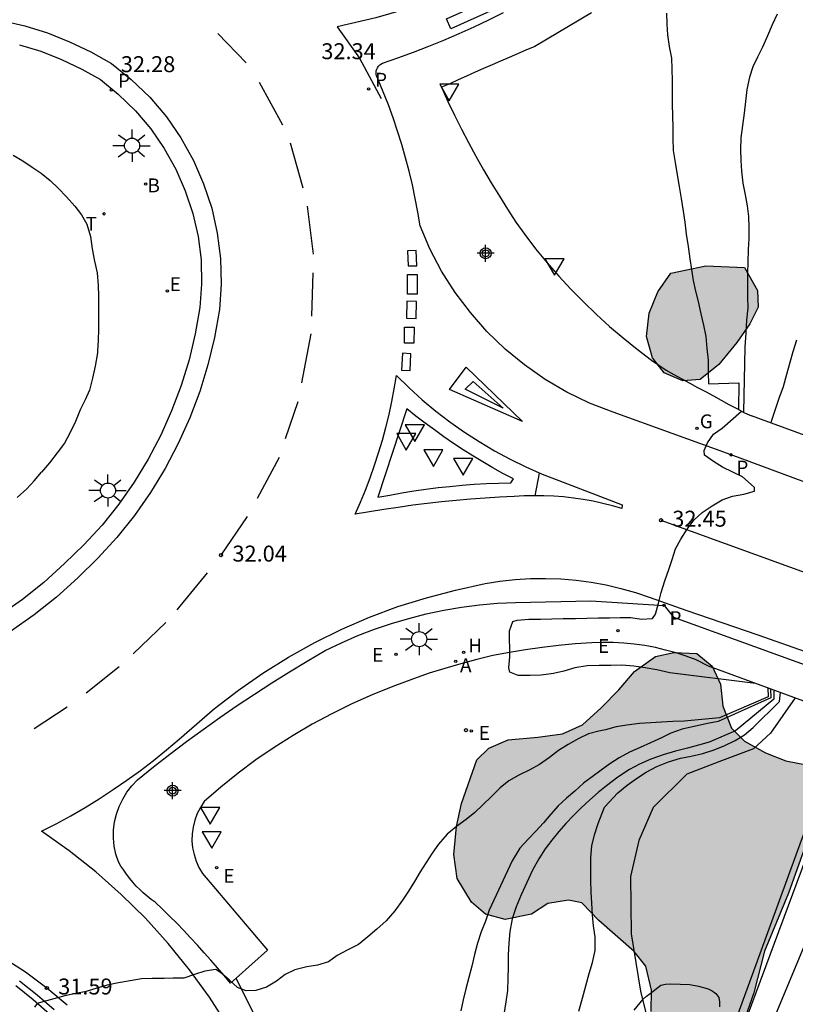
# Model space of a CAD drawing. Units: metres. Extents: x 579244 to 579594, y 4789290 to 4789541.
# Drawn here: x 579347 to 579383, y 4789420 to 4789466 of the extents above; entities that cross this region are included whole.
import ezdxf

# ---------------------------------------------------------------- set-up
doc = ezdxf.new("R2010")
doc.units = ezdxf.units.M
for name, color, linetype in [('020104', 34, 'Continuous'), ('020204', 9, 'Continuous'), ('020308', 9, 'Continuous'), ('060108', 9, 'Continuous'), ('060111', 9, 'Continuous'), ('060113', 4, 'Continuous'), ('060125', 1, 'Continuous'), ('060135', 9, 'Continuous'), ('070105', 6, 'Continuous'), ('100105', 3, 'Continuous'), ('100106', 63, 'Continuous'), ('100107', 3, 'Continuous'), ('200202', 4, 'Continuous'), ('200204', 4, 'Continuous'), ('200205', 4, 'Continuous'), ('200302', 4, 'Continuous'), ('200304', 4, 'Continuous'), ('200305', 4, 'Continuous'), ('210205', 4, 'Continuous'), ('210305', 4, 'Continuous'), ('220207', 9, 'Continuous'), ('220307', 9, 'Continuous'), ('230204', 9, 'Continuous'), ('230304', 9, 'Continuous'), ('240205', 1, 'Continuous'), ('240305', 1, 'Continuous'), ('250206', 9, 'Continuous'), ('260101', 9, 'Continuous'), ('260205', 9, 'Continuous'), ('990504', 63, 'Continuous'), ('Centroides', 1, 'Continuous')]:
    doc.layers.add(name, color=color, linetype=linetype)
doc.layers.add('020105', color=24, linetype='Continuous', lineweight=30)
doc.styles.add('ARIAL', font='ARIAL.TTF', dxfattribs={"height": 1})
doc.styles.add('ROMANS', font='romans__.ttf', dxfattribs={"height": 1})

# ---------------------------------------------------------------- blocks, each defined once
blk = doc.blocks.new('PLUVI3')
blk.add_circle((0, 0), 0.055)
blk = doc.blocks.new('FAROLA')
for p, q in [((-0.63, 0.51), (-0.255, 0.245)), ((0, 0.355), (0, 0.755)), ((0.605, 0.49), (0.276, 0.223)), ((-0.355, 0), (-0.895, 0)), ((0.355, 0), (0.855, 0)), ((-0.65, -0.52), (-0.255, -0.24)), ((0, -0.355), (0, -0.755)), ((0.585, -0.52), (0.256, -0.246))]:
    blk.add_line(p, q)
blk.add_circle((0, 0), 0.355)
blk = doc.blocks.new('HIDRAN')
blk.add_circle((0, 0), 0.055)
blk = doc.blocks.new('REGALU')
blk.add_circle((0, 0), 0.055)
blk = doc.blocks.new('SETRA')
at = {"linetype": 'Continuous'}
blk.add_lwpolyline([(0.451, 0.26), (-0.45, 0.26), (-0.001, -0.52)], close=True, dxfattribs=at)
blk = doc.blocks.new('BOCAR')
blk.add_circle((0, 0), 0.055)
blk = doc.blocks.new('ABAS')
blk.add_circle((0, 0), 0.055)
blk = doc.blocks.new('RETEL')
blk.add_circle((0, 0), 0.055)
blk = doc.blocks.new('REGAS')
blk.add_circle((0, 0), 0.055)
blk = doc.blocks.new('Centroide')
for points in [[(0.402, 0), (-0.402, 0)], [(0, -0.402), (0, 0.402)]]:
    blk.add_lwpolyline(points)
for radius in [0.256, 0.159]:
    blk.add_circle((0, 0), radius)
blk = doc.blocks.new('COTAPU')
blk.add_circle((0, 0), 0.075)

msp = doc.modelspace()

# ---------------------------------------------------------------- hatches: boundary and pattern name
at = {"layer": '990504'}
for points in [[(579378.887, 4789454.824), (579380.707, 4789454.734), (579381.317, 4789453.664), (579381.347, 4789452.884), (579380.957, 4789452.094), (579380.347, 4789451.224), (579379.507, 4789450.184), (579378.627, 4789449.484), (579377.807, 4789449.414), (579376.937, 4789449.794), (579376.397, 4789450.494), (579376.107, 4789451.494), (579376.227, 4789452.594), (579376.637, 4789453.604), (579377.247, 4789454.474)], [(579384.646, 4789430.824), (579383.646, 4789427.814), (579382.776, 4789425.354), (579381.656, 4789422.634), (579381.146, 4789420.685), (579380.736, 4789419.525), (579380.416, 4789418.385), (579380.196, 4789417.325), (579379.556, 4789415.155), (579379.276, 4789413.975), (579378.936, 4789412.835), (579378.476, 4789411.685), (579377.986, 4789410.735), (579377.246, 4789409.675), (579376.516, 4789409.225), (579375.526, 4789409.135), (579374.876, 4789409.495), (579374.326, 4789410.285), (579374.256, 4789411.105), (579374.266, 4789412.245), (579374.406, 4789413.375), (579374.656, 4789414.405), (579375.016, 4789415.605), (579375.326, 4789416.595), (579376.236, 4789418.745), (579376.326, 4789419.805), (579376.336, 4789420.805), (579376.076, 4789421.925), (579375.526, 4789422.625), (579373.866, 4789424.075), (579373.066, 4789424.905), (579372.446, 4789425.035), (579371.476, 4789424.875), (579370.706, 4789424.375), (579369.466, 4789424.125), (579368.546, 4789424.375), (579367.886, 4789424.935), (579367.216, 4789426.045), (579367.066, 4789427.175), (579367.187, 4789428.485), (579367.417, 4789429.565), (579368.137, 4789431.625), (579368.697, 4789432.175), (579369.607, 4789432.554), (579371.006, 4789432.684), (579372.166, 4789432.844), (579373.106, 4789433.264), (579373.986, 4789434.064), (579374.806, 4789434.914), (579375.546, 4789435.774), (579376.536, 4789436.474), (579377.386, 4789436.654), (579378.466, 4789436.614), (579379.186, 4789436.024), (579379.576, 4789435.174), (579379.686, 4789434.144), (579380.096, 4789433.104), (579380.716, 4789432.494), (579381.696, 4789431.944), (579382.646, 4789431.574), (579383.706, 4789431.374), (579384.356, 4789430.904)]]:
    msp.add_hatch(color=256, dxfattribs=at).paths.add_polyline_path(points)

# ---------------------------------------------------------------- linework, layer by layer
at = {"layer": '020104', "flags": 128}
for points, elevation in [([(579377.047, 4789466.683), (579377.057, 4789466.163), (579377.097, 4789465.663), (579377.177, 4789465.123), (579377.277, 4789464.573), (579377.297, 4789464.073), (579377.307, 4789463.513), (579377.317, 4789462.993), (579377.317, 4789462.433), (579377.327, 4789461.853), (579377.337, 4789461.333), (579377.347, 4789460.804), (579377.367, 4789460.234), (579377.447, 4789459.674), (579377.547, 4789459.094), (579377.647, 4789458.544), (579377.737, 4789457.984), (579377.837, 4789457.394), (579377.907, 4789456.864), (579377.977, 4789456.314), (579378.057, 4789455.734), (579378.137, 4789455.144), (579378.217, 4789454.644), (579378.307, 4789454.134), (579378.407, 4789453.634), (579378.537, 4789453.144), (579378.667, 4789452.564), (579378.787, 4789452.034), (579378.887, 4789451.494), (579378.937, 4789450.944), (579378.997, 4789450.384), (579379.007, 4789449.804), (579379.017, 4789449.284), (579380.447, 4789449.319), (579380.422, 4789448.073)], 32), ([(579382.237, 4789466.643), (579382.007, 4789466.133), (579381.787, 4789465.623), (579381.557, 4789465.093), (579381.327, 4789464.623), (579381.107, 4789464.163), (579380.947, 4789463.673), (579380.827, 4789463.103), (579380.757, 4789462.543), (579380.687, 4789461.983), (579380.617, 4789461.403), (579380.537, 4789460.833), (579380.527, 4789460.283), (579380.537, 4789459.773), (579380.577, 4789459.263), (579380.637, 4789458.703), (579380.737, 4789458.154), (579380.837, 4789457.644), (579380.897, 4789457.144), (579380.917, 4789456.614), (579380.907, 4789456.084), (579380.877, 4789455.584), (579380.867, 4789454.994), (579380.847, 4789454.494), (579380.847, 4789453.914), (579380.857, 4789453.344), (579380.867, 4789452.844), (579380.807, 4789452.264), (579380.767, 4789451.674), (579380.727, 4789450.994), (579380.666, 4789447.941)], 31), ([(579346.358, 4789460.014), (579346.818, 4789459.754), (579347.258, 4789459.454), (579347.678, 4789459.164), (579348.098, 4789458.824), (579348.478, 4789458.474), (579348.868, 4789458.064), (579349.258, 4789457.624), (579349.568, 4789457.214), (579349.818, 4789456.774), (579349.998, 4789456.204), (579350.078, 4789455.624), (579350.178, 4789455.034), (579350.308, 4789454.484), (579350.358, 4789453.904), (579350.368, 4789453.404), (579350.378, 4789452.904), (579350.377, 4789452.364), (579350.377, 4789451.834), (579350.357, 4789451.334), (579350.327, 4789450.814), (579350.327, 4789450.734), (579350.217, 4789450.104), (579350.097, 4789449.544), (579349.947, 4789448.984), (579349.747, 4789448.524), (579349.517, 4789448.054), (579349.287, 4789447.514), (579349.027, 4789446.965), (579348.767, 4789446.495), (579348.437, 4789446.035), (579348.067, 4789445.575), (579347.697, 4789445.125)], 33), ([(579369.647, 4789435.934), (579369.687, 4789436.454), (579369.667, 4789437.674), (579369.827, 4789438.124), (579370.027, 4789438.174), (579370.577, 4789438.224), (579371.127, 4789438.234), (579371.657, 4789438.244), (579372.197, 4789438.254), (579372.777, 4789438.264), (579373.307, 4789438.274), (579373.857, 4789438.284), (579374.367, 4789438.294), (579374.876, 4789438.304), (579375.376, 4789438.304), (579375.876, 4789438.234), (579376.396, 4789438.254), (579376.526, 4789438.454), (579376.666, 4789438.974), (579376.796, 4789439.484), (579376.966, 4789440.024), (579377.156, 4789440.554), (579377.316, 4789441.034), (579377.466, 4789441.534), (579377.726, 4789441.984), (579378.016, 4789442.454), (579378.346, 4789442.894), (579378.726, 4789443.234), (579379.186, 4789443.544), (579379.666, 4789443.824), (579380.146, 4789444.004), (579380.686, 4789444.094), (579381.176, 4789444.234), (579381.186, 4789444.414), (579381.016, 4789444.554), (579380.616, 4789444.904), (579380.156, 4789445.134), (579379.677, 4789445.364), (579379.247, 4789445.624), (579378.827, 4789445.924), (579378.817, 4789446.154), (579378.967, 4789446.504), (579379.257, 4789446.914), (579379.657, 4789447.194), (579380.565, 4789447.996)], 33), ([(579346.547, 4789443.935), (579347.007, 4789444.345), (579347.347, 4789444.725), (579347.697, 4789445.125)], 33), ([(579381.233, 4789435.212), (579377.196, 4789435.714), (579376.586, 4789435.844), (579376.046, 4789435.934), (579375.506, 4789436.014), (579374.956, 4789436.064), (579374.426, 4789436.054), (579373.886, 4789436.044), (579373.316, 4789436.034), (579372.747, 4789435.934), (579372.227, 4789435.784), (579371.737, 4789435.674), (579371.167, 4789435.594), (579370.637, 4789435.584), (579370.087, 4789435.574), (579369.687, 4789435.734), (579369.647, 4789435.934)], 33), ([(579381.803, 4789435.002), (579381.826, 4789434.584), (579379.536, 4789433.594), (579377.876, 4789433.444), (579377.346, 4789433.414), (579376.816, 4789433.394), (579376.316, 4789433.354), (579375.776, 4789433.324), (579375.186, 4789433.254), (579374.676, 4789433.164), (579374.176, 4789433.024), (579373.876, 4789432.974), (579373.386, 4789432.844), (579372.926, 4789432.624), (579372.436, 4789432.334), (579371.976, 4789432.064), (579371.556, 4789431.724), (579371.086, 4789431.404), (579370.636, 4789431.154), (579370.116, 4789430.905), (579369.636, 4789430.635), (579369.236, 4789430.305), (579368.826, 4789429.905), (579368.426, 4789429.505), (579368.046, 4789429.145), (579367.636, 4789428.815), (579367.187, 4789428.495), (579366.747, 4789428.125), (579366.347, 4789427.655), (579366.047, 4789427.235), (579365.757, 4789426.795), (579365.477, 4789426.355), (579365.217, 4789425.905), (579364.937, 4789425.455), (579364.647, 4789425.025), (579364.287, 4789424.525), (579363.887, 4789424.065), (579363.437, 4789423.665), (579363.027, 4789423.305), (579362.577, 4789422.945), (579362.077, 4789422.705), (579361.587, 4789422.435), (579361.167, 4789422.135), (579360.657, 4789421.985), (579360.157, 4789421.905), (579359.597, 4789421.755), (579359.137, 4789421.535), (579358.727, 4789421.225), (579358.267, 4789420.945), (579357.757, 4789420.785), (579357.307, 4789420.775), (579356.907, 4789420.925), (579356.507, 4789421.295), (579356.107, 4789421.635), (579355.877, 4789421.775), (579355.367, 4789421.695), (579354.877, 4789421.535), (579354.387, 4789421.375), (579353.877, 4789421.365), (579353.457, 4789421.355), (579352.897, 4789421.345), (579352.397, 4789421.335), (579351.857, 4789421.245), (579351.317, 4789421.155), (579350.777, 4789421.035), (579350.287, 4789420.895), (579349.797, 4789420.745), (579349.307, 4789420.645), (579348.797, 4789420.535), (579348.267, 4789420.405), (579347.757, 4789420.255), (579347.487, 4789420.175), (579347.367, 4789420.005)], 32), ([(579381.925, 4789434.957), (579381.946, 4789434.534), (579379.476, 4789433.424), (579378.976, 4789433.334), (579377.776, 4789433.054), (579377.256, 4789432.874), (579376.806, 4789432.654), (579376.296, 4789432.424), (579375.806, 4789432.204), (579375.316, 4789431.984), (579374.826, 4789431.714), (579374.386, 4789431.434), (579373.976, 4789431.134), (579373.556, 4789430.824), (579373.156, 4789430.524), (579372.736, 4789430.154), (579372.346, 4789429.814), (579371.966, 4789429.465), (579371.616, 4789429.075), (579371.266, 4789428.665), (579370.906, 4789428.265), (579370.556, 4789427.895), (579370.166, 4789427.475), (579369.796, 4789426.875), (579368.716, 4789424.555), (579368.546, 4789424.045), (579368.346, 4789423.545), (579368.166, 4789423.005), (579368.036, 4789422.475), (579367.906, 4789421.925), (579367.766, 4789421.405), (579367.626, 4789420.865), (579367.496, 4789420.345), (579367.386, 4789419.835)], 31), ([(579372.936, 4789419.815), (579373.096, 4789420.425), (579373.256, 4789421.015), (579373.416, 4789421.585), (579373.566, 4789422.105), (579373.696, 4789422.665), (579373.696, 4789423.305), (579373.626, 4789423.825), (579373.576, 4789424.345), (579373.546, 4789424.885), (579373.506, 4789425.405), (579373.486, 4789425.965), (579373.486, 4789426.525), (579373.496, 4789427.035), (579373.546, 4789427.575), (579373.666, 4789428.095), (579373.836, 4789428.624), (579374.136, 4789429.394), (579374.756, 4789430.064), (579375.206, 4789430.434), (579375.636, 4789430.744), (579376.096, 4789431.044), (579376.596, 4789431.304), (579377.146, 4789431.524), (579377.706, 4789431.704), (579378.206, 4789431.794), (579378.746, 4789431.914), (579379.286, 4789432.094), (579379.786, 4789432.294), (579380.266, 4789432.524), (579380.716, 4789432.794), (579381.116, 4789433.134), (579382.356, 4789434.364), (579382.394, 4789434.784)], 29), ([(579383.096, 4789434.526), (579381.936, 4789432.874), (579381.126, 4789432.134), (579379.506, 4789431.534), (579377.996, 4789430.954), (579376.416, 4789429.384), (579375.746, 4789427.834), (579375.356, 4789426.135), (579375.386, 4789423.455), (579375.826, 4789420.755), (579376.356, 4789418.615)], 28), ([(579374.522, 4789403.524), (579374.476, 4789402.791), (579374.632, 4789402.605), (579374.769, 4789402.674), (579374.916, 4789402.801), (579375.132, 4789403.056), (579375.779, 4789404.184), (579376.007, 4789404.57), (579376.509, 4789405.596), (579378.781, 4789411.404), (579379.251, 4789412.534), (579380.865, 4789416.522), (579385.603, 4789427.889), (579385.829, 4789428.317), (579386.201, 4789429.097), (579386.427, 4789429.687), (579386.835, 4789430.713), (579387.213, 4789431.739), (579387.664, 4789432.843)], 27)]:
    msp.add_lwpolyline(points, dxfattribs=dict(at, elevation=elevation))
at = {"layer": '020105', "elevation": 30, "flags": 128}
for points in [[(579383.157, 4789451.334), (579382.987, 4789450.784), (579382.837, 4789450.284), (579382.687, 4789449.714), (579382.527, 4789449.144), (579382.327, 4789448.584), (579382.156, 4789448.074), (579381.956, 4789447.514), (579381.948, 4789447.441)], [(579382.082, 4789434.899), (579382.086, 4789434.474), (579380.286, 4789432.984), (579379.046, 4789432.454), (579378.556, 4789432.304), (579378.026, 4789432.174), (579377.476, 4789432.034), (579376.886, 4789431.854), (579376.306, 4789431.654), (579375.776, 4789431.414), (579375.316, 4789431.164), (579374.766, 4789430.804), (579374.236, 4789430.404), (579373.836, 4789430.084), (579373.426, 4789429.724), (579373.046, 4789429.374), (579372.676, 4789429.005), (579372.316, 4789428.635), (579371.986, 4789428.255), (579371.666, 4789427.855), (579371.356, 4789427.435), (579371.056, 4789426.975), (579370.756, 4789426.435), (579370.486, 4789425.865), (579370.226, 4789425.275), (579369.986, 4789424.725), (579369.806, 4789424.155), (579369.696, 4789423.565), (579369.636, 4789423.005), (579369.616, 4789422.465), (579369.606, 4789421.905), (579369.596, 4789421.355), (579369.576, 4789420.795), (579369.506, 4789420.255), (579369.406, 4789419.665)]]:
    msp.add_lwpolyline(points, dxfattribs=at)
at = {"layer": '060108'}
for points in [[(579388.814, 4789442.702, 32.618), (579380.077, 4789445.944, 32.689), (579374.537, 4789447.944, 32.329), (579373.427, 4789448.374, 32.309), (579372.367, 4789448.884, 32.289), (579371.347, 4789449.484, 32.279), (579370.377, 4789450.164, 32.259), (579369.467, 4789450.914, 32.239), (579368.617, 4789451.734, 32.229), (579367.837, 4789452.624, 32.209), (579367.127, 4789453.564, 32.189), (579366.487, 4789454.564, 32.179), (579365.937, 4789455.614, 32.159), (579365.477, 4789456.704, 32.149), (579365.367, 4789457.344, 32.129), (579365.247, 4789457.984, 32.109), (579365.117, 4789458.624, 32.099), (579364.967, 4789459.264, 32.089), (579364.797, 4789459.894, 32.079), (579364.617, 4789460.524, 32.079), (579364.417, 4789461.144, 32.069), (579364.207, 4789461.764, 32.069), (579363.987, 4789462.374, 32.079), (579363.747, 4789462.984, 32.079), (579363.497, 4789463.594, 32.089), (579363.457, 4789463.664, 32.069), (579363.427, 4789463.734, 32.059), (579363.407, 4789463.814, 32.049), (579363.407, 4789463.894, 32.029), (579363.417, 4789463.974, 32.019), (579363.447, 4789464.054, 31.999), (579363.477, 4789464.124, 31.989), (579363.527, 4789464.194, 31.969), (579363.577, 4789464.254, 31.959), (579363.637, 4789464.294, 31.949), (579363.717, 4789464.344, 31.939), (579364.437, 4789464.594, 31.929), (579365.167, 4789464.854, 31.909), (579365.887, 4789465.134, 31.889), (579366.597, 4789465.424, 31.869), (579367.307, 4789465.724, 31.839), (579368.007, 4789466.044, 31.809), (579368.707, 4789466.374, 31.779), (579369.397, 4789466.724, 31.739)], [(579373.517, 4789466.703, 31.719), (579370.857, 4789465.124, 31.879), (579370.447, 4789464.944, 31.899), (579370.057, 4789464.774, 31.929), (579369.657, 4789464.604, 31.949), (579369.257, 4789464.434, 31.959), (579368.857, 4789464.264, 31.979), (579368.457, 4789464.084, 31.989), (579368.057, 4789463.914, 31.999), (579367.657, 4789463.734, 31.999), (579367.267, 4789463.554, 31.999), (579366.867, 4789463.374, 31.999), (579366.477, 4789463.204, 31.999), (579366.777, 4789462.544, 32.009), (579367.087, 4789461.894, 32.039), (579367.417, 4789461.244, 32.059), (579367.747, 4789460.604, 32.079), (579368.097, 4789459.964, 32.109), (579368.447, 4789459.334, 32.129), (579368.817, 4789458.714, 32.159), (579369.197, 4789458.094, 32.189), (579369.577, 4789457.484, 32.229), (579369.977, 4789456.874, 32.259), (579370.387, 4789456.284, 32.299), (579370.897, 4789455.614, 32.279), (579371.437, 4789454.964, 32.279), (579371.987, 4789454.334, 32.279), (579372.557, 4789453.724, 32.289), (579373.147, 4789453.124, 32.309), (579373.757, 4789452.534, 32.339), (579374.377, 4789451.974, 32.369), (579375.017, 4789451.434, 32.409), (579375.677, 4789450.904, 32.449), (579376.347, 4789450.394, 32.509), (579377.037, 4789449.914, 32.569), (579377.397, 4789449.714, 32.579), (579377.767, 4789449.514, 32.599), (579378.137, 4789449.314, 32.599), (579378.507, 4789449.114, 32.609), (579378.877, 4789448.914, 32.609), (579379.247, 4789448.714, 32.599), (579379.607, 4789448.514, 32.589), (579379.977, 4789448.314, 32.579), (579380.347, 4789448.114, 32.559), (579380.717, 4789447.914, 32.529), (579381.037, 4789447.774, 32.509)], [(579356.833, 4789421.373, 31.678), (579356.567, 4789421.135, 31.669), (579356.267, 4789421.495, 31.679), (579355.957, 4789421.855, 31.689), (579355.647, 4789422.215, 31.709), (579355.337, 4789422.565, 31.719), (579355.017, 4789422.915, 31.729), (579354.697, 4789423.265, 31.749), (579354.377, 4789423.605, 31.759), (579354.047, 4789423.945, 31.769), (579353.707, 4789424.275, 31.779), (579353.377, 4789424.605, 31.789), (579353.037, 4789424.935, 31.799), (579352.847, 4789425.065, 31.819), (579352.657, 4789425.215, 31.839), (579352.477, 4789425.375, 31.859), (579352.307, 4789425.535, 31.889), (579352.147, 4789425.695, 31.909), (579351.987, 4789425.875, 31.939), (579351.837, 4789426.055, 31.959), (579351.687, 4789426.245, 31.989), (579351.557, 4789426.435, 32.009), (579351.427, 4789426.625, 32.039), (579351.307, 4789426.835, 32.069), (579351.187, 4789427.195, 32.049), (579351.107, 4789427.565, 32.039), (579351.077, 4789427.945, 32.039), (579351.077, 4789428.325, 32.029), (579351.127, 4789428.705, 32.029), (579351.217, 4789429.075, 32.039), (579351.337, 4789429.435, 32.039), (579351.507, 4789429.775, 32.049), (579351.707, 4789430.095, 32.059), (579351.937, 4789430.395, 32.079), (579352.207, 4789430.675, 32.099), (579352.957, 4789431.285, 32.099), (579353.727, 4789431.885, 32.089), (579354.507, 4789432.475, 32.089), (579355.287, 4789433.045, 32.079), (579356.077, 4789433.615, 32.069), (579356.887, 4789434.165, 32.049), (579357.697, 4789434.705, 32.029), (579358.507, 4789435.235, 32.009), (579359.337, 4789435.755, 31.979), (579360.167, 4789436.255, 31.949), (579361.017, 4789436.755, 31.919), (579361.777, 4789437.115, 31.919), (579362.547, 4789437.454, 31.939), (579363.337, 4789437.754, 31.959), (579364.137, 4789438.024, 31.979), (579364.947, 4789438.264, 32.009), (579365.767, 4789438.474, 32.039), (579366.597, 4789438.654, 32.079), (579367.427, 4789438.794, 32.119), (579368.267, 4789438.894, 32.169), (579369.107, 4789438.974, 32.219), (579369.957, 4789439.014, 32.279), (579373.497, 4789439.094, 32.609), (579376.936, 4789438.874, 32.739), (579377.376, 4789438.314, 32.739), (579386.06, 4789435.168, 32.68)], [(579379.026, 4789436.024, 32.799), (579378.436, 4789436.314, 32.849), (579377.966, 4789436.484, 32.889), (579377.496, 4789436.644, 32.919), (579377.006, 4789436.774, 32.939), (579376.526, 4789436.894, 32.949), (579376.026, 4789436.984, 32.949), (579375.536, 4789437.054, 32.939), (579375.036, 4789437.094, 32.919), (579374.536, 4789437.124, 32.889), (579374.036, 4789437.124, 32.849), (579373.537, 4789437.114, 32.799), (579372.757, 4789437.064, 32.739), (579371.977, 4789436.994, 32.689), (579371.207, 4789436.904, 32.649), (579370.427, 4789436.794, 32.599), (579369.667, 4789436.664, 32.569), (579368.897, 4789436.514, 32.529), (579368.137, 4789436.334, 32.499), (579367.387, 4789436.134, 32.479), (579366.637, 4789435.914, 32.459), (579365.897, 4789435.684, 32.439), (579365.167, 4789435.424, 32.429), (579364.187, 4789435.065, 32.409), (579363.217, 4789434.675, 32.389), (579362.267, 4789434.245, 32.369), (579361.327, 4789433.785, 32.349), (579360.407, 4789433.295, 32.329), (579359.507, 4789432.765, 32.309), (579358.627, 4789432.205, 32.289), (579357.767, 4789431.615, 32.259), (579356.937, 4789430.995, 32.239), (579356.117, 4789430.345, 32.209), (579355.337, 4789429.665, 32.189), (579355.157, 4789429.385, 32.179), (579355.007, 4789429.095, 32.159), (579354.897, 4789428.785, 32.149), (579354.817, 4789428.465, 32.129), (579354.767, 4789428.145, 32.109), (579354.757, 4789427.815, 32.089), (579354.787, 4789427.495, 32.059), (579354.857, 4789427.175, 32.029), (579354.957, 4789426.865, 32.009), (579355.087, 4789426.565, 31.979), (579355.257, 4789426.285, 31.949), (579358.307, 4789422.685, 31.729), (579356.833, 4789421.373, 31.678)], [(579348.077, 4789419.675, 31.489), (579347.297, 4789420.355, 31.519), (579346.487, 4789421.005, 31.559)]]:
    msp.add_polyline3d(points, dxfattribs=at)
at = {"layer": '060111'}
msp.add_polyline3d([(579358.217, 4789418.595, 32.199), (579356.833, 4789421.373, 32.265)], dxfattribs=at)
at = {"layer": '060113'}
for points in [[(579385.877, 4789433.501, 26.75), (579384.476, 4789429.394, 26.766), (579380.388, 4789418.367, 26.81)], [(579346.667, 4789421.245, 31.409), (579347.489, 4789420.585, 31.369), (579348.287, 4789419.89, 31.339)]]:
    msp.add_polyline3d(points, dxfattribs=at)
at = {"layer": '060125'}
for points in [[(579389.536, 4789444.668, 33.324), (579381.037, 4789447.774, 33.429)], [(579385.501, 4789433.64, 33.49), (579379.026, 4789436.024, 33.519)]]:
    msp.add_polyline3d(points, dxfattribs=at)
at = {"layer": '060135'}
msp.add_polyline3d([(579345.838, 4789466.344, 31.799), (579346.918, 4789466.084, 31.789), (579347.978, 4789465.754, 31.789), (579349.008, 4789465.344, 31.799), (579350.008, 4789464.864, 31.809), (579350.978, 4789464.324, 31.829), (579351.908, 4789463.564, 31.839), (579352.778, 4789462.734, 31.849), (579353.558, 4789461.814, 31.869), (579354.238, 4789460.824, 31.889), (579354.828, 4789459.774, 31.919), (579355.307, 4789458.674, 31.939), (579355.687, 4789457.534, 31.969), (579355.947, 4789456.354, 31.999), (579356.097, 4789455.164, 32.029), (579356.127, 4789453.954, 32.059), (579356.047, 4789452.764, 32.099), (579355.817, 4789451.454, 32.139), (579355.507, 4789450.174, 32.169), (579355.127, 4789448.914, 32.209), (579354.657, 4789447.674, 32.239), (579354.117, 4789446.474, 32.259), (579353.507, 4789445.304, 32.279), (579352.817, 4789444.175, 32.289), (579352.057, 4789443.095, 32.299), (579351.237, 4789442.065, 32.309), (579350.347, 4789441.085, 32.309), (579349.407, 4789440.175, 32.309), (579348.397, 4789439.265, 32.299), (579347.347, 4789438.425, 32.299), (579346.237, 4789437.655, 32.299)], dxfattribs=at)
at = {"layer": '070105'}
msp.add_polyline3d([(579361.341, 4789361.654, 27.814), (579360.387, 4789362.466, 27.77), (579360.211, 4789362.682, 27.77), (579360.005, 4789362.976, 27.77), (579359.975, 4789363.222, 27.77), (579359.979, 4789363.558, 27.77), (579361.141, 4789366.846, 27.658), (579362.463, 4789370.433, 27.592), (579364.127, 4789374.853, 27.544), (579365.693, 4789378.997, 27.514), (579367.348, 4789383.601, 27.494), (579368.673, 4789387.351, 27.67), (579374.985, 4789404.804, 27.324), (579385.311, 4789433.12, 27.278), (579385.501, 4789433.64, 27.261)], dxfattribs=at)
at = {"layer": '100105'}
msp.add_polyline3d([(579346.668, 4789465.204, 31.789), (579347.668, 4789464.894, 31.789), (579348.638, 4789464.504, 31.799), (579349.588, 4789464.054, 31.809), (579350.458, 4789463.564, 31.829), (579351.298, 4789462.874, 31.839), (579352.108, 4789462.104, 31.849), (579352.828, 4789461.254, 31.869), (579353.458, 4789460.334, 31.889), (579354.008, 4789459.364, 31.919), (579354.448, 4789458.344, 31.939), (579354.807, 4789457.284, 31.969), (579355.047, 4789456.194, 31.999), (579355.187, 4789455.094, 32.029), (579355.207, 4789453.964, 32.059), (579355.137, 4789452.864, 32.099), (579354.917, 4789451.634, 32.139), (579354.627, 4789450.404, 32.169), (579354.257, 4789449.204, 32.209), (579353.807, 4789448.014, 32.239), (579353.297, 4789446.864, 32.259), (579352.707, 4789445.744, 32.279), (579352.047, 4789444.665, 32.289), (579351.327, 4789443.635, 32.299), (579350.537, 4789442.645, 32.309), (579349.687, 4789441.715, 32.309), (579348.777, 4789440.835, 32.309), (579347.807, 4789439.955, 32.299), (579346.797, 4789439.155, 32.299), (579345.737, 4789438.415, 32.299)], dxfattribs=at)
at = {"layer": '100106', "elevation": 35.16, "flags": 128}
msp.add_lwpolyline([(579378.887, 4789454.824), (579380.707, 4789454.734), (579381.317, 4789453.664), (579381.347, 4789452.884), (579380.957, 4789452.094), (579380.347, 4789451.224), (579379.507, 4789450.184), (579378.627, 4789449.484), (579377.807, 4789449.414), (579376.937, 4789449.794), (579376.397, 4789450.494), (579376.107, 4789451.494), (579376.227, 4789452.594), (579376.637, 4789453.604), (579377.247, 4789454.474)], close=True, dxfattribs=at)
at = {"layer": '100106', "elevation": 29.77, "flags": 128}
for points in [[(579376.326, 4789419.805), (579376.336, 4789420.805), (579376.076, 4789421.925), (579375.526, 4789422.625), (579373.866, 4789424.075), (579373.066, 4789424.905), (579372.446, 4789425.035), (579371.476, 4789424.875), (579370.706, 4789424.375), (579369.466, 4789424.125), (579368.546, 4789424.375), (579367.886, 4789424.935), (579367.216, 4789426.045), (579367.066, 4789427.175), (579367.187, 4789428.485), (579367.417, 4789429.565), (579368.137, 4789431.625), (579368.697, 4789432.175), (579369.607, 4789432.554), (579371.006, 4789432.684), (579372.166, 4789432.844), (579373.106, 4789433.264), (579373.986, 4789434.064), (579374.806, 4789434.914), (579375.546, 4789435.774), (579376.536, 4789436.474), (579377.386, 4789436.654), (579378.466, 4789436.614), (579379.186, 4789436.024), (579379.576, 4789435.174), (579379.686, 4789434.144), (579380.096, 4789433.104), (579380.716, 4789432.494), (579381.696, 4789431.944), (579382.646, 4789431.574), (579383.706, 4789431.374)], [(579383.646, 4789427.814), (579382.776, 4789425.354), (579381.656, 4789422.634), (579381.146, 4789420.685), (579380.736, 4789419.525)]]:
    msp.add_lwpolyline(points, dxfattribs=at)
at = {"layer": '100107'}
msp.add_polyline3d([(579375.525, 4789419.866, 30.113), (579375.957, 4789420.378, 30.071), (579376.107, 4789420.516, 30.019), (579376.273, 4789420.642, 29.975), (579376.781, 4789421.038, 29.861), (579377.005, 4789421.09, 29.795), (579377.231, 4789421.096, 29.753), (579378.147, 4789421.068, 29.497), (579378.557, 4789420.996, 29.367), (579378.997, 4789420.868, 29.235), (579379.191, 4789420.776, 29.161), (579379.361, 4789420.64, 29.117), (579379.503, 4789420.466, 29.113), (579379.535, 4789420.262, 29.139), (579379.535, 4789420.024, 29.137)], dxfattribs=at)
at = {"layer": '260101'}
for points in [[(579370.387, 4789468.073, 31.589), (579370.587, 4789467.613, 31.589), (579366.917, 4789465.954, 31.889), (579366.717, 4789466.414, 31.889), (579370.387, 4789468.073, 31.589)], [(579365.512, 4789467.073, 32.295), (579363.404, 4789466.463, 32.385), (579361.582, 4789466.045, 32.441), (579362.632, 4789464.565, 32.447), (579363.652, 4789462.683, 32.443)], [(579357.308, 4789464.354, 32.039), (579355.978, 4789465.734, 32.039)], [(579359.027, 4789461.424, 32.039), (579357.928, 4789463.424, 32.039)], [(579359.977, 4789458.464, 32.039), (579359.387, 4789460.574, 32.039)], [(579360.467, 4789455.364, 32.229), (579360.187, 4789457.624, 32.039)], [(579365.317, 4789454.824, 32.259), (579365.297, 4789455.534, 32.199), (579364.887, 4789455.524, 32.199), (579364.907, 4789454.814, 32.259), (579365.317, 4789454.824, 32.259)], [(579360.397, 4789452.454, 32.039), (579360.457, 4789454.494, 32.229)], [(579364.877, 4789453.494, 32.259), (579364.877, 4789454.414, 32.259), (579365.337, 4789454.414, 32.259), (579365.337, 4789453.494, 32.259), (579364.877, 4789453.494, 32.259)], [(579365.287, 4789452.354, 32.259), (579365.307, 4789453.144, 32.259), (579364.857, 4789453.154, 32.259), (579364.837, 4789452.364, 32.259), (579365.287, 4789452.354, 32.259)], [(579364.737, 4789451.184, 32.289), (579364.747, 4789451.944, 32.259), (579365.197, 4789451.944, 32.259), (579365.187, 4789451.184, 32.289), (579364.737, 4789451.184, 32.289)], [(579359.927, 4789449.324, 32.229), (579360.357, 4789451.624, 32.039)], [(579365.007, 4789449.904, 32.289), (579365.047, 4789450.694, 32.289), (579364.647, 4789450.714, 32.289), (579364.607, 4789449.924, 32.289), (579365.007, 4789449.904, 32.289)], [(579370.287, 4789447.514, 32.229), (579366.857, 4789449.014, 32.229), (579367.637, 4789450.054, 32.229), (579370.287, 4789447.514, 32.229)], [(579367.967, 4789449.384, 32.229), (579369.377, 4789448.134, 32.199), (579367.587, 4789449.034, 32.199), (579367.967, 4789449.384, 32.229)], [(579359.147, 4789446.704, 32.039), (579359.747, 4789448.454, 32.229)], [(579369.857, 4789444.814, 32.509), (579369.367, 4789445.064, 32.469), (579368.897, 4789445.334, 32.429), (579368.427, 4789445.614, 32.399), (579367.957, 4789445.894, 32.379), (579367.497, 4789446.184, 32.349), (579367.047, 4789446.484, 32.329), (579366.587, 4789446.794, 32.319), (579366.147, 4789447.114, 32.299), (579365.707, 4789447.434, 32.289), (579365.267, 4789447.764, 32.289), (579364.847, 4789448.104, 32.289), (579363.497, 4789443.954, 32.329), (579364.057, 4789444.054, 32.289), (579364.617, 4789444.164, 32.259), (579365.177, 4789444.254, 32.229), (579365.747, 4789444.334, 32.209), (579366.317, 4789444.404, 32.189), (579366.877, 4789444.464, 32.189), (579367.447, 4789444.514, 32.179), (579368.017, 4789444.564, 32.179), (579368.587, 4789444.594, 32.189), (579369.157, 4789444.614, 32.209), (579369.737, 4789444.634, 32.229), (579369.857, 4789444.814, 32.509)], [(579357.837, 4789443.904, 32.229), (579358.877, 4789445.834, 32.039)], [(579370.877, 4789444.024, 32.469), (579371.077, 4789445.084, 32.329)], [(579356.127, 4789441.235, 32.039), (579357.367, 4789443.054, 32.039)], [(579376.787, 4789442.874, 32.449), (579393.316, 4789436.884, 32.479), (579411.595, 4789430.214, 32.359), (579423.165, 4789425.964, 32.229)], [(579354.067, 4789438.665, 32.229), (579355.487, 4789440.395, 32.039)], [(579356.447, 4789419.125, 31.429), (579355.587, 4789420.475, 31.509), (579354.647, 4789421.765, 31.589), (579353.647, 4789422.995, 31.659), (579352.577, 4789424.185, 31.739), (579351.437, 4789425.295, 31.809), (579350.247, 4789426.355, 31.879), (579348.997, 4789427.345, 31.949), (579347.697, 4789428.265, 32.019), (579348.387, 4789428.615, 32.019), (579349.067, 4789428.995, 32.029), (579349.747, 4789429.385, 32.029), (579350.407, 4789429.795, 32.039), (579351.067, 4789430.225, 32.049), (579351.707, 4789430.665, 32.049), (579352.337, 4789431.125, 32.059), (579352.957, 4789431.595, 32.069), (579353.567, 4789432.085, 32.079), (579354.167, 4789432.585, 32.089), (579354.757, 4789433.105, 32.109), (579355.827, 4789434.025, 32.079), (579356.947, 4789434.885, 32.069), (579358.097, 4789435.695, 32.059), (579359.297, 4789436.445, 32.069), (579360.537, 4789437.135, 32.079), (579361.807, 4789437.754, 32.099), (579363.097, 4789438.314, 32.139), (579364.427, 4789438.814, 32.179), (579365.777, 4789439.234, 32.229), (579367.137, 4789439.594, 32.289), (579368.527, 4789439.894, 32.359), (579369.227, 4789440.004, 32.389), (579369.937, 4789440.084, 32.419), (579370.657, 4789440.134, 32.439), (579371.367, 4789440.144, 32.469), (579372.087, 4789440.124, 32.499), (579372.797, 4789440.064, 32.519), (579373.507, 4789439.964, 32.549), (579374.207, 4789439.834, 32.569), (579374.907, 4789439.674, 32.589), (579375.597, 4789439.474, 32.609), (579376.276, 4789439.244, 32.629), (579377.956, 4789438.654, 32.649), (579379.646, 4789438.074, 32.669), (579381.336, 4789437.484, 32.679), (579383.026, 4789436.894, 32.689), (579384.706, 4789436.294, 32.679)], [(579351.997, 4789436.595, 32.229), (579353.527, 4789438.075, 32.229)], [(579349.797, 4789434.775, 32.039), (579351.337, 4789436.005, 32.039)], [(579347.347, 4789433.095, 32.229), (579348.907, 4789434.115, 32.039)], [(579348.907, 4789420.105, 31.529), (579347.947, 4789420.905, 31.589), (579346.947, 4789421.655, 31.639), (579345.897, 4789422.325, 31.679)]]:
    msp.add_polyline3d(points, dxfattribs=at)
msp.add_polyline3d([(579370.877, 4789444.024, 32.469), (579370.827, 4789444.024, 32.469), (579370.357, 4789444.014, 32.469), (579369.897, 4789443.994, 32.479), (579369.207, 4789443.954, 32.459), (579368.527, 4789443.914, 32.439), (579367.847, 4789443.864, 32.419), (579367.167, 4789443.804, 32.399), (579366.487, 4789443.734, 32.379), (579365.807, 4789443.654, 32.359), (579365.127, 4789443.574, 32.339), (579364.447, 4789443.474, 32.319), (579363.767, 4789443.374, 32.299), (579363.097, 4789443.264, 32.279), (579362.427, 4789443.154, 32.259), (579362.677, 4789443.714, 32.259), (579362.907, 4789444.284, 32.259), (579363.127, 4789444.864, 32.259), (579363.337, 4789445.454, 32.259), (579363.527, 4789446.044, 32.259), (579363.707, 4789446.634, 32.259), (579363.867, 4789447.234, 32.259), (579364.017, 4789447.834, 32.259), (579364.147, 4789448.444, 32.259), (579364.257, 4789449.044, 32.259), (579364.367, 4789449.664, 32.259), (579364.957, 4789449.084, 32.259), (579365.577, 4789448.524, 32.259), (579366.217, 4789447.994, 32.259), (579366.877, 4789447.494, 32.269), (579367.557, 4789447.014, 32.279), (579368.257, 4789446.564, 32.289), (579368.977, 4789446.134, 32.299), (579369.707, 4789445.744, 32.309), (579370.447, 4789445.374, 32.319), (579371.207, 4789445.034, 32.339), (579371.987, 4789444.734, 32.359), (579374.967, 4789443.594, 32.329), (579374.957, 4789443.424, 32.509), (579374.507, 4789443.544, 32.499), (579374.057, 4789443.664, 32.489), (579373.597, 4789443.764, 32.479), (579373.137, 4789443.844, 32.479), (579372.677, 4789443.914, 32.479), (579372.217, 4789443.964, 32.469), (579371.757, 4789444.004, 32.469), (579371.287, 4789444.024, 32.469)], close=True, dxfattribs=at)

# ---------------------------------------------------------------- block references
at = {"layer": '020204', "rotation": 359.9987685839998}
for p in [(579376.787, 4789442.874, 32.45), (579356.127, 4789441.235, 32.04), (579367.633, 4789433.014, 32.87), (579347.947, 4789420.905, 31.59)]:
    msp.add_blockref('COTAPU', p, dxfattribs=at)
at = {"layer": '200202', "rotation": 359.9987685839998}
msp.add_blockref('BOCAR', (579352.592, 4789458.661, 32.72), dxfattribs=at)
at = {"layer": '200204', "rotation": 359.9987685839998}
msp.add_blockref('HIDRAN', (579367.519, 4789436.669, 32.88), dxfattribs=at)
at = {"layer": '200205', "rotation": 359.9987685839998}
msp.add_blockref('ABAS', (579367.153, 4789436.252, 32.88), dxfattribs=at)
at = {"layer": '210205', "rotation": 359.9987685839998}
for p in [(579350.981, 4789463.083, 32.28), (579363.054, 4789463.128, 32.34), (579380.077, 4789445.944, 32.69), (579376.936, 4789438.874, 32.74)]:
    msp.add_blockref('PLUVI3', p, dxfattribs=at)
at = {"layer": '220207'}
for p, rotation in [((579353.609, 4789453.643, 32.04), 359.9987685839998), ((579374.776, 4789437.686, 33.38), 171.2902000906195), ((579364.339, 4789436.582, 32.72), 21.72672502752935), ((579367.875, 4789432.982, 32.87), 193.9547313164134), ((579355.919, 4789426.552, 32.53), 308.7124257479931)]:
    msp.add_blockref('REGALU', p, dxfattribs=dict(at, rotation=rotation))
at = {"layer": '230204', "rotation": 359.9987685839998}
msp.add_blockref('REGAS', (579378.474, 4789447.184, 32.54), dxfattribs=at)
at = {"layer": '240205', "rotation": 359.9987685839998}
msp.add_blockref('RETEL', (579350.636, 4789457.262, 32.89), dxfattribs=at)
at = {"layer": '250206', "rotation": 359.9987685839998}
for p in [(579351.947, 4789460.461, 32.5), (579350.817, 4789444.265, 32.56), (579365.434, 4789437.29, 32.72)]:
    msp.add_blockref('FAROLA', p, dxfattribs=at)
at = {"layer": '260205', "rotation": 359.9987685839998}
for p in [(579366.848, 4789463.084, 32.08), (579371.788, 4789454.894, 32.29), (579365.228, 4789447.094, 32.17), (579364.828, 4789446.684, 32.11), (579366.098, 4789445.924, 32.14), (579367.498, 4789445.514, 32.47), (579355.618, 4789429.125, 31.95), (579355.688, 4789427.985, 32.02)]:
    msp.add_blockref('SETRA', p, dxfattribs=at)
at = {"layer": 'Centroides', "rotation": 359.9987685839998}
for p in [(579368.554, 4789455.408), (579353.851, 4789430.173)]:
    msp.add_blockref('Centroide', p, dxfattribs=at)

# ---------------------------------------------------------------- texts
at = {"layer": '020308', "style": 'ARIAL'}
for s, p in [('32.34', (579360.837, 4789464.523, 32.339)), ('32.28', (579351.422, 4789463.915, 32.279)), ('32.45', (579377.32, 4789442.57, 32.449)), ('32.04', (579356.661, 4789440.931, 32.039)), ('31.59', (579348.48, 4789420.601, 31.589))]:
    msp.add_text(s, height=0.75, rotation=359.9988, dxfattribs=at).set_placement(p)
at = {"layer": '200302', "style": 'ROMANS'}
msp.add_text('B', height=0.65, rotation=359.9988, dxfattribs=at).set_placement((579352.673, 4789458.273, 32.719))
at = {"layer": '200304', "style": 'ROMANS'}
msp.add_text('H', height=0.65, rotation=359.9988, dxfattribs=at).set_placement((579367.738, 4789436.664, 32.879))
at = {"layer": '200305', "style": 'ROMANS'}
msp.add_text('A', height=0.65, rotation=359.9988, dxfattribs=at).set_placement((579367.351, 4789435.735, 32.879))
at = {"layer": '210305', "style": 'ROMANS'}
for p in [(579351.287, 4789463.189, 32.279), (579363.36, 4789463.234, 32.339), (579380.33, 4789445.019, 32.689), (579377.19, 4789437.949, 32.739)]:
    msp.add_text('P', height=0.65, rotation=359.9988, dxfattribs=at).set_placement(p)
at = {"layer": '220307', "style": 'ROMANS'}
for p in [(579353.712, 4789453.633, 32.039), (579373.832, 4789436.64, 33.379), (579363.223, 4789436.229, 32.719), (579368.231, 4789432.559, 32.869), (579356.234, 4789425.85, 32.529)]:
    msp.add_text('E', height=0.65, rotation=359.9988, dxfattribs=at).set_placement(p)
at = {"layer": '230304', "style": 'ROMANS'}
msp.add_text('G', height=0.65, rotation=359.9988, dxfattribs=at).set_placement((579378.612, 4789447.192, 32.539))
at = {"layer": '240305', "style": 'ROMANS'}
msp.add_text('T', height=0.65, rotation=359.9988, dxfattribs=at).set_placement((579349.767, 4789456.464, 32.889))

doc.saveas('drawing.dxf')
